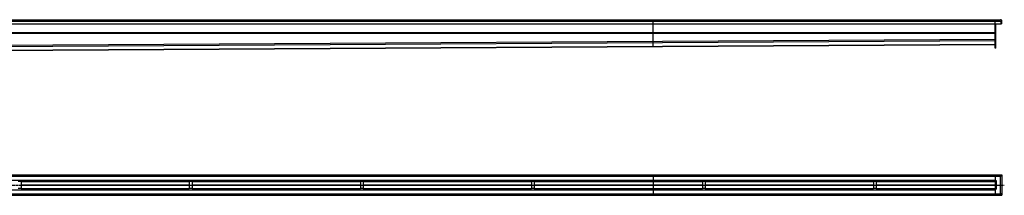
# Model space of a CAD drawing. Units: millimetres. Extents: x -6157 to 6205, y -357 to 267.
# Drawn here: x 3327 to 6205, y -249 to 264 of the extents above; entities that cross this region are included whole.
import ezdxf

# ---------------------------------------------------------------- set-up
doc = ezdxf.new("R2010")
doc.units = ezdxf.units.MM
doc.header["$LTSCALE"] = 16.335
doc.linetypes.add('CENTER', pattern=[0.6, 0.375, -0.075, 0.075, -0.075])
doc.layers.get('0').update_dxf_attribs({"linetype": 'CONTINUOUS'})
doc.layers.add('AXES', color=7, linetype='CONTINUOUS')
doc.layers.add('DEFAULT_1', color=7, linetype='CENTER')

msp = doc.modelspace()

# ---------------------------------------------------------------- linework, layer by layer
at = {"color": 7, "linetype": 'Continuous'}
for p, q in [((2678.6, 264), (6194.6, 264)), ((5178.6, 200.7), (5178.6, 264)), ((6178.6, 181), (6178.6, 264)), ((6196.3, 252), (6196.6, 259.9)), ((6196.6, 260), (6198.6, 260)), ((6196.6, 260), (6196.6, 252)), ((6198.3, 252), (6198.6, 259.8)), ((2678.6, 252), (6196.6, 252)), ((6180.6, 181), (6180.6, 252)), ((6198.3, 252), (6196.3, 252)), ((2683.6, 171), (6178.6, 192)), ((5178.6, 197.1), (5178.6, 200.7)), ((5178.6, 186.4), (5178.6, 197.1)), ((5178.6, 186), (5178.6, 186.4)), ((6180.6, 181), (6178.6, 181)), ((2678.6, -189.1), (6198.6, -189.1)), ((5178.6, -189.1), (5178.6, -249.1)), ((6178.6, -189.1), (6178.6, -249.1)), ((6196.6, -191.1), (6194.6, -193.1)), ((6198.1, -193.1), (6194.6, -193.1)), ((6198.6, -189.1), (6196.6, -191.1)), ((6196.6, -191.1), (6198.6, -189.1)), ((6196.6, -191.1), (6196.6, -191.1)), ((6196.6, -191.1), (6196.6, -191.1)), ((6198.6, -189.1), (6198.6, -249.1)), ((3330.6, -209.1), (3822.6, -209.1)), ((3330.6, -229.1), (3822.6, -229.1)), ((3830.6, -209.1), (4322.6, -209.1)), ((3830.6, -229.1), (4322.6, -229.1)), ((4330.6, -209.1), (4822.6, -209.1)), ((4330.6, -229.1), (4822.6, -229.1)), ((4830.6, -209.1), (5322.6, -209.1)), ((4830.6, -229.1), (5322.6, -229.1)), ((5330.6, -209.1), (5822.6, -209.1)), ((5330.6, -229.1), (5822.6, -229.1)), ((5830.6, -209.1), (6178.6, -209.1)), ((5830.6, -229.1), (6178.6, -229.1)), ((6182.6, -206.8), (6178.6, -206.8)), ((2678.6, -249.1), (6198.6, -249.1)), ((6182.6, -231.3), (6178.6, -231.3)), ((6198.1, -245.1), (6194.6, -245.1)), ((6194.6, -245.1), (6196.6, -247.1)), ((6196.6, -247.1), (6196.6, -247)), ((6196.6, -247.1), (6198.6, -249.1)), ((6198.6, -249.1), (6196.6, -247.1))]:
    msp.add_line(p, q, dxfattribs=at)
at = {"color": 9, "linetype": 'Continuous'}
for p, q in [((2678.6, 260), (6196.6, 260)), ((6198.6, 259.8), (6196.6, 259.9)), ((2683.6, 226.6), (6178.6, 226.6)), ((2683.6, 225), (6178.6, 225)), ((2683.6, 185.7), (6178.6, 206.7)), ((2683.6, 182.1), (6178.6, 203.1)), ((6180.6, 226.4), (6178.6, 226.4)), ((6180.6, 225.2), (6178.6, 225.2)), ((2683.6, 171.4), (6178.6, 192.4)), ((6180.6, 191), (6178.6, 191)), ((2678.6, -193.1), (6194.6, -193.1)), ((6194.6, -245.1), (6194.6, -193.1)), ((326.6, -205.1), (6178.6, -205.1)), ((3330.6, -218.2), (3822.6, -218.2)), ((3330.6, -219.9), (3822.6, -219.9)), ((3830.6, -218.2), (4322.6, -218.2)), ((3830.6, -219.9), (4322.6, -219.9)), ((4330.6, -218.2), (4822.6, -218.2)), ((4330.6, -219.9), (4822.6, -219.9)), ((4830.6, -218.2), (5322.6, -218.2)), ((4830.6, -219.9), (5322.6, -219.9)), ((5330.6, -218.2), (5822.6, -218.2)), ((5330.6, -219.9), (5822.6, -219.9)), ((5830.6, -218.2), (6178.6, -218.2)), ((5830.6, -219.9), (6178.6, -219.9)), ((6182.6, -231.3), (6182.6, -206.8)), ((326.6, -233.1), (6178.6, -233.1)), ((2678.6, -245.1), (6194.6, -245.1))]:
    msp.add_line(p, q, dxfattribs=at)
at = {"color": 7, "linetype": 'Continuous'}
for radius, end in [(4, 90), (2, 360)]:
    msp.add_arc((6194.6, 260), radius, 358, end, dxfattribs=at)
for points, knots in [([(6194.6, -193.1), (6194.8, -192.9), (6195.1, -192.5), (6195.6, -192), (6196.1, -191.6), (6196.4, -191.2), (6196.6, -191.1)], [0, 0, 0, 0, 0.255544, 0.509015, 0.758067, 1, 1, 1, 1]), ([(6198.6, -191.1), (6198.6, -191.1), (6198.5, -191.3), (6198.3, -191.7), (6198.2, -192.2), (6198.1, -192.7), (6198.1, -192.9), (6198.1, -193.1)], [0, 0, 0, 0, 0.082918, 0.307196, 0.62722, 0.809993, 1, 1, 1, 1]), ([(6196.6, -247), (6196.4, -246.9), (6196.1, -246.6), (6195.6, -246.1), (6195.1, -245.6), (6194.8, -245.2), (6194.6, -245.1)], [0, 0, 0, 0, 0.241933, 0.490985, 0.744456, 1, 1, 1, 1]), ([(6198.1, -245.1), (6198.1, -245.2), (6198.1, -245.4), (6198.2, -245.9), (6198.3, -246.4), (6198.5, -246.8), (6198.6, -247), (6198.6, -247.1)], [0, 0, 0, 0, 0.190007, 0.37278, 0.692804, 0.917082, 1, 1, 1, 1])]:
    msp.add_open_spline(points, degree=3, knots=knots, dxfattribs=at)
at = {"layer": 'AXES', "color": 7, "linetype": 'Continuous'}
for p, q in [((3330.6, -209.1), (3322.6, -209.1)), ((3330.6, -229.1), (3322.6, -229.1)), ((3330.6, -209.1), (3330.6, -229.1)), ((3830.6, -209.1), (3822.6, -209.1)), ((3822.6, -209.1), (3822.6, -229.1)), ((3830.6, -229.1), (3822.6, -229.1)), ((3830.6, -209.1), (3830.6, -229.1)), ((4330.6, -209.1), (4322.6, -209.1)), ((4322.6, -209.1), (4322.6, -229.1)), ((4330.6, -229.1), (4322.6, -229.1)), ((4330.6, -209.1), (4330.6, -229.1)), ((4830.6, -209.1), (4822.6, -209.1)), ((4822.6, -209.1), (4822.6, -229.1)), ((4830.6, -229.1), (4822.6, -229.1)), ((4830.6, -209.1), (4830.6, -229.1)), ((5330.6, -209.1), (5322.6, -209.1)), ((5322.6, -209.1), (5322.6, -229.1)), ((5330.6, -229.1), (5322.6, -229.1)), ((5330.6, -209.1), (5330.6, -229.1)), ((5830.6, -209.1), (5822.6, -209.1)), ((5822.6, -209.1), (5822.6, -229.1)), ((5830.6, -229.1), (5822.6, -229.1)), ((5830.6, -209.1), (5830.6, -229.1))]:
    msp.add_line(p, q, dxfattribs=at)
at = {"layer": 'DEFAULT_1', "color": 7, "linetype": 'CENTER'}
msp.add_line((276.6, -219.1), (6205.4, -219.1), dxfattribs=at)

doc.saveas('drawing.dxf')
